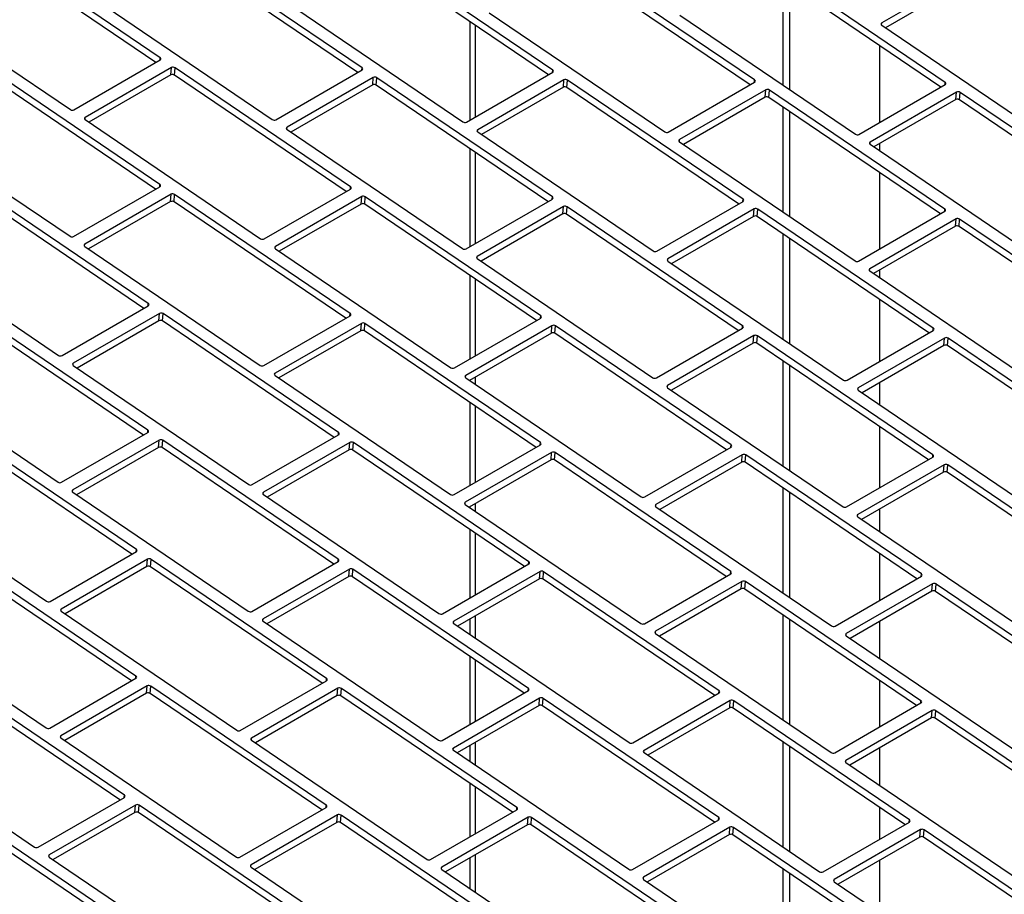
# Model space of a CAD drawing. Units: inches. Extents: x 9 to 586, y 9 to 376.
# Drawn here: x 236 to 241, y 276 to 281 of the extents above; entities that cross this region are included whole.
import ezdxf

# ---------------------------------------------------------------- set-up
doc = ezdxf.new("R2010")
doc.units = ezdxf.units.IN
doc.header["$MEASUREMENT"] = 0

msp = doc.modelspace()

# ---------------------------------------------------------------- linework, layer by layer
at = {"color": 7, "linetype": 'Continuous', "lineweight": 25, "ltscale": 35}
for p, q in [((236.7274, 280.5311), (235.7609, 281.1867)), ((236.7031, 280.5047), (235.7577, 281.146)), ((237.8389, 280.4763), (236.8725, 281.1319)), ((238.8889, 280.4633), (237.9224, 281.1189)), ((237.8147, 280.4499), (236.8693, 281.0912)), ((238.8646, 280.4369), (237.9192, 281.0782)), ((240.0004, 280.4085), (239.034, 281.064)), ((241.0504, 280.3955), (240.0839, 281.051)), ((239.9762, 280.3821), (239.0308, 281.0234)), ((241.0261, 280.3691), (240.0807, 281.0104)), ((241.1757, 280.9972), (240.7006, 280.7229)), ((240.1578, 280.3794), (240.1578, 280.9581)), ((240.1949, 280.3542), (240.1949, 280.9329)), ((241.1725, 280.9565), (240.7216, 280.6962)), ((235.2659, 280.9009), (236.2324, 280.2454)), ((236.3775, 280.8461), (237.344, 280.1906)), ((237.4274, 280.8331), (238.3939, 280.1775)), ((238.539, 280.7783), (239.5055, 280.1227)), ((239.5889, 280.7653), (240.5554, 280.1097)), ((240.7005, 280.7105), (241.667, 280.0549)), ((240.6899, 280.175), (240.6899, 280.5971)), ((236.2521, 280.2444), (236.7273, 280.5187)), ((236.701, 279.807), (235.7556, 280.4483)), ((236.7252, 279.8334), (235.7588, 280.4889)), ((236.789, 280.4769), (236.3138, 280.2026)), ((236.7857, 280.4362), (236.789, 280.4769)), ((236.8055, 280.4353), (236.8087, 280.4759)), ((237.7752, 279.8204), (236.8087, 280.4759)), ((237.3637, 280.1896), (237.8389, 280.4639)), ((238.4137, 280.1766), (238.8888, 280.4509)), ((236.7857, 280.4362), (236.3348, 280.1759)), ((237.7509, 279.794), (236.8055, 280.4353)), ((237.9005, 280.4221), (237.4254, 280.1478)), ((237.8973, 280.3814), (237.9005, 280.4221)), ((237.9171, 280.3804), (237.9203, 280.4211)), ((238.8868, 279.7655), (237.9203, 280.4211)), ((238.9505, 280.4091), (238.4753, 280.1348)), ((238.9472, 280.3684), (238.9505, 280.4091)), ((238.967, 280.3674), (238.9702, 280.4081)), ((239.9367, 279.7525), (238.9702, 280.4081)), ((239.5252, 280.1218), (240.0004, 280.3961)), ((237.8973, 280.3814), (237.4464, 280.1211)), ((238.8625, 279.7392), (237.9171, 280.3804)), ((238.9472, 280.3684), (238.4963, 280.1081)), ((239.9124, 279.7261), (238.967, 280.3674)), ((240.062, 280.3543), (239.5869, 280.0799)), ((240.0588, 280.3136), (240.062, 280.3543)), ((240.0786, 280.3126), (240.0818, 280.3533)), ((241.0483, 279.6977), (240.0818, 280.3533)), ((240.5752, 280.1087), (241.0503, 280.3831)), ((241.112, 280.3412), (240.6368, 280.0669)), ((241.1088, 280.3006), (241.112, 280.3412)), ((241.1285, 280.2996), (241.1317, 280.3403)), ((242.0982, 279.6847), (241.1317, 280.3403)), ((240.0588, 280.3136), (239.6079, 280.0533)), ((241.024, 279.6713), (240.0786, 280.3126)), ((241.1088, 280.3006), (240.6578, 280.0402)), ((242.0739, 279.6583), (241.1285, 280.2996)), ((240.1578, 279.6803), (240.1578, 280.2589)), ((240.1949, 279.6551), (240.1949, 280.2337)), ((235.2638, 280.2032), (236.2303, 279.5476)), ((236.3137, 280.1902), (237.2802, 279.5346)), ((237.4253, 280.1354), (238.3918, 279.4798)), ((238.4753, 280.1224), (239.4417, 279.4668)), ((239.5868, 280.0675), (240.5533, 279.412)), ((240.6368, 280.0545), (241.6032, 279.399)), ((240.6899, 280.0185), (240.6899, 280.0588)), ((240.6899, 279.4784), (240.6899, 279.898)), ((236.6372, 279.151), (235.6918, 279.7923)), ((236.6615, 279.1774), (235.695, 279.833)), ((236.25, 279.5467), (236.7252, 279.821)), ((237.3, 279.5337), (237.7751, 279.808)), ((236.7868, 279.7792), (236.3117, 279.5049)), ((236.7836, 279.7385), (236.3327, 279.4782)), ((236.7836, 279.7385), (236.7868, 279.7792)), ((236.8034, 279.7375), (236.8066, 279.7782)), ((237.7488, 279.0962), (236.8034, 279.7375)), ((237.7731, 279.1226), (236.8066, 279.7782)), ((237.8368, 279.7662), (237.3616, 279.4918)), ((237.8336, 279.7255), (237.8368, 279.7662)), ((237.8533, 279.7245), (237.8565, 279.7652)), ((238.823, 279.1096), (237.8565, 279.7652)), ((238.4115, 279.4788), (238.8867, 279.7531)), ((239.4615, 279.4658), (239.9367, 279.7401)), ((237.8336, 279.7255), (237.3826, 279.4652)), ((238.7987, 279.0832), (237.8533, 279.7245)), ((238.9484, 279.7113), (238.4732, 279.437)), ((238.9451, 279.6707), (238.9484, 279.7113)), ((238.9649, 279.6697), (238.9681, 279.7104)), ((239.9346, 279.0548), (238.9681, 279.7104)), ((239.9983, 279.6983), (239.5231, 279.424)), ((239.9951, 279.6576), (239.9983, 279.6983)), ((240.0148, 279.6567), (240.0181, 279.6973)), ((240.9845, 279.0418), (240.0181, 279.6973)), ((240.5731, 279.411), (241.0482, 279.6853)), ((238.9451, 279.6707), (238.4942, 279.4103)), ((239.9103, 279.0284), (238.9649, 279.6697)), ((239.9951, 279.6576), (239.5441, 279.3973)), ((240.9602, 279.0154), (240.0148, 279.6567)), ((241.1099, 279.6435), (240.6347, 279.3692)), ((241.1066, 279.6028), (241.1099, 279.6435)), ((241.1264, 279.6019), (241.1296, 279.6425)), ((242.0961, 278.987), (241.1296, 279.6425)), ((241.1066, 279.6028), (240.6557, 279.3425)), ((242.0718, 278.9606), (241.1264, 279.6019)), ((235.2001, 279.5473), (236.1665, 278.8917)), ((240.1578, 278.9811), (240.1578, 279.5597)), ((240.1949, 278.9559), (240.1949, 279.5345)), ((236.3116, 279.4924), (237.2781, 278.8369)), ((237.3616, 279.4794), (238.328, 278.8239)), ((238.4731, 279.4246), (239.4396, 278.7691)), ((239.5231, 279.4116), (240.4895, 278.756)), ((240.6347, 279.3568), (241.6011, 278.7012)), ((240.6899, 279.3193), (240.6899, 279.3622)), ((240.6899, 278.8593), (240.6899, 279.1988)), ((236.1863, 278.8907), (236.6614, 279.165)), ((236.6351, 278.4533), (235.6897, 279.0946)), ((236.6594, 278.4797), (235.6929, 279.1353)), ((236.7231, 279.1232), (236.2479, 278.8489)), ((236.7199, 279.0826), (236.7231, 279.1232)), ((236.7396, 279.0816), (236.7428, 279.1223)), ((237.7093, 278.4667), (236.7428, 279.1223)), ((237.2978, 278.8359), (237.773, 279.1102)), ((238.3478, 278.8229), (238.823, 279.0972)), ((236.7199, 279.0826), (236.2689, 278.8222)), ((237.685, 278.4403), (236.7396, 279.0816)), ((237.8347, 279.0684), (237.3595, 278.7941)), ((237.8314, 279.0277), (237.8347, 279.0684)), ((237.8512, 279.0268), (237.8544, 279.0674)), ((238.8209, 278.4119), (237.8544, 279.0674)), ((238.8846, 279.0554), (238.4094, 278.7811)), ((238.8814, 279.0147), (238.8846, 279.0554)), ((238.9011, 279.0138), (238.9044, 279.0544)), ((239.8708, 278.3989), (238.9044, 279.0544)), ((239.4594, 278.7681), (239.9345, 279.0424)), ((237.8314, 279.0277), (237.3805, 278.7674)), ((238.7966, 278.3855), (237.8512, 279.0268)), ((238.8814, 279.0147), (238.4304, 278.7544)), ((239.8465, 278.3725), (238.9011, 279.0138)), ((239.9962, 279.0006), (239.521, 278.7263)), ((239.9929, 278.9599), (239.9962, 279.0006)), ((240.0127, 278.9589), (240.0159, 278.9996)), ((240.9824, 278.344), (240.0159, 278.9996)), ((240.5093, 278.7551), (240.9845, 279.0294)), ((241.0461, 278.9876), (240.5709, 278.7133)), ((241.0429, 278.9469), (241.0461, 278.9876)), ((241.0626, 278.9459), (241.0659, 278.9866)), ((242.0323, 278.331), (241.0659, 278.9866)), ((239.9929, 278.9599), (239.542, 278.6996)), ((240.9581, 278.3176), (240.0127, 278.9589)), ((241.0429, 278.9469), (240.5919, 278.6866)), ((242.0081, 278.3046), (241.0626, 278.9459)), ((235.1979, 278.8495), (236.1644, 278.194)), ((236.2479, 278.8365), (237.2143, 278.181)), ((240.1578, 278.2819), (240.1578, 278.8605)), ((240.1949, 278.2567), (240.1949, 278.8353)), ((237.3594, 278.7817), (238.3259, 278.1261)), ((238.4094, 278.7687), (239.3758, 278.1131)), ((239.521, 278.7139), (240.4874, 278.0583)), ((240.6899, 278.6201), (240.6899, 278.7431)), ((240.5709, 278.7009), (241.5374, 278.0453)), ((240.6899, 278.1628), (240.6899, 278.4996)), ((236.5713, 277.7974), (235.6259, 278.4387)), ((236.5956, 277.8238), (235.6292, 278.4793)), ((236.1842, 278.193), (236.6593, 278.4673)), ((237.2341, 278.18), (237.7093, 278.4543)), ((236.721, 278.4255), (236.2458, 278.1512)), ((236.7177, 278.3848), (236.2668, 278.1245)), ((236.7177, 278.3848), (236.721, 278.4255)), ((236.7375, 278.3838), (236.7407, 278.4245)), ((237.6829, 277.7426), (236.7375, 278.3838)), ((237.7072, 277.769), (236.7407, 278.4245)), ((237.7709, 278.4125), (237.2957, 278.1382)), ((237.7677, 278.3718), (237.7709, 278.4125)), ((237.7874, 278.3708), (237.7907, 278.4115)), ((238.7571, 277.7559), (237.7907, 278.4115)), ((238.3457, 278.1252), (238.8208, 278.3995)), ((239.3956, 278.1121), (239.8708, 278.3865)), ((237.7677, 278.3718), (237.3167, 278.1115)), ((238.7328, 277.7295), (237.7874, 278.3708)), ((238.8825, 278.3577), (238.4073, 278.0833)), ((238.8793, 278.317), (238.8825, 278.3577)), ((238.899, 278.316), (238.9022, 278.3567)), ((239.8687, 277.7011), (238.9022, 278.3567)), ((239.9324, 278.3446), (239.4572, 278.0703)), ((239.9292, 278.304), (239.9324, 278.3446)), ((239.949, 278.303), (239.9522, 278.3437)), ((240.9186, 277.6881), (239.9522, 278.3437)), ((240.5072, 278.0573), (240.9824, 278.3316)), ((238.8793, 278.317), (238.4283, 278.0567)), ((239.8444, 277.6747), (238.899, 278.316)), ((239.9292, 278.304), (239.4783, 278.0436)), ((240.8944, 277.6617), (239.949, 278.303)), ((241.044, 278.2898), (240.5688, 278.0155)), ((241.0408, 278.2492), (241.044, 278.2898)), ((241.0605, 278.2482), (241.0638, 278.2889)), ((242.0302, 277.6333), (241.0638, 278.2889)), ((241.0408, 278.2492), (240.5898, 277.9888)), ((242.0059, 277.6069), (241.0605, 278.2482)), ((235.1342, 278.1936), (236.1006, 277.538)), ((236.2458, 278.1388), (237.2122, 277.4832)), ((237.2957, 278.1258), (238.2622, 277.4702)), ((240.1578, 277.5827), (240.1578, 278.1613)), ((240.1949, 277.5575), (240.1949, 278.1362)), ((238.4073, 278.0709), (239.3737, 277.4154)), ((239.4572, 278.0579), (240.4237, 277.4024)), ((240.5688, 278.0031), (241.5352, 277.3475)), ((240.6899, 277.921), (240.6899, 278.0466)), ((236.1204, 277.5371), (236.5956, 277.8114)), ((240.6899, 277.5437), (240.6899, 277.8004)), ((236.5692, 277.0996), (235.6238, 277.7409)), ((236.5935, 277.126), (235.627, 277.7816)), ((236.6572, 277.7696), (236.182, 277.4952)), ((236.654, 277.7289), (236.6572, 277.7696)), ((236.6738, 277.7279), (236.677, 277.7686)), ((237.6434, 277.113), (236.677, 277.7686)), ((237.232, 277.4822), (237.7071, 277.7565)), ((238.2819, 277.4692), (238.7571, 277.7435)), ((236.654, 277.7289), (236.203, 277.4686)), ((237.6192, 277.0866), (236.6738, 277.7279)), ((237.7688, 277.7147), (237.2936, 277.4404)), ((237.7656, 277.6741), (237.7688, 277.7147)), ((237.7853, 277.6731), (237.7885, 277.7138)), ((238.755, 277.0582), (237.7885, 277.7138)), ((238.8187, 277.7017), (238.3435, 277.4274)), ((238.8155, 277.661), (238.8187, 277.7017)), ((238.8353, 277.6601), (238.8385, 277.7008)), ((239.8049, 277.0452), (238.8385, 277.7008)), ((239.3935, 277.4144), (239.8687, 277.6887)), ((237.7656, 277.6741), (237.3146, 277.4137)), ((238.7307, 277.0318), (237.7853, 277.6731)), ((238.8155, 277.661), (238.3646, 277.4007)), ((239.7807, 277.0188), (238.8353, 277.6601)), ((239.9303, 277.6469), (239.4551, 277.3726)), ((239.9271, 277.6062), (239.9303, 277.6469)), ((239.9468, 277.6053), (239.9501, 277.6459)), ((240.9165, 276.9904), (239.9501, 277.6459)), ((240.4434, 277.4014), (240.9186, 277.6757)), ((240.9802, 277.6339), (240.5051, 277.3596)), ((240.977, 277.5932), (240.9802, 277.6339)), ((240.9968, 277.5922), (241, 277.6329)), ((241.9665, 276.9774), (241, 277.6329)), ((239.9271, 277.6062), (239.4761, 277.3459)), ((240.8922, 276.964), (239.9468, 277.6053)), ((240.977, 277.5932), (240.5261, 277.3329)), ((241.9422, 276.951), (240.9968, 277.5922)), ((235.1321, 277.4959), (236.0985, 276.8403)), ((236.182, 277.4828), (237.1485, 276.8273)), ((240.1578, 276.8835), (240.1578, 277.4622)), ((237.2936, 277.428), (238.26, 276.7725)), ((238.3435, 277.415), (239.31, 276.7594)), ((240.1949, 276.8584), (240.1949, 277.437)), ((240.6899, 277.2218), (240.6899, 277.4275)), ((239.4551, 277.3602), (240.4215, 276.7046)), ((240.505, 277.3472), (241.4715, 276.6916)), ((236.5055, 276.4437), (235.5601, 277.085)), ((236.5297, 276.4701), (235.5633, 277.1257)), ((236.1183, 276.8393), (236.5935, 277.1136)), ((237.1682, 276.8263), (237.6434, 277.1006)), ((240.6899, 276.8472), (240.6899, 277.1012)), ((236.6551, 277.0718), (236.1799, 276.7975)), ((236.6519, 277.0311), (236.2009, 276.7708)), ((236.6519, 277.0311), (236.6551, 277.0718)), ((236.6716, 277.0302), (236.6749, 277.0708)), ((237.617, 276.3889), (236.6716, 277.0302)), ((237.6413, 276.4153), (236.6749, 277.0708)), ((237.705, 277.0588), (237.2299, 276.7845)), ((237.7018, 277.0181), (237.705, 277.0588)), ((237.7216, 277.0172), (237.7248, 277.0578)), ((238.6913, 276.4023), (237.7248, 277.0578)), ((238.2798, 276.7715), (238.755, 277.0458)), ((239.3297, 276.7585), (239.8049, 277.0328)), ((237.7018, 277.0181), (237.2509, 276.7578)), ((238.667, 276.3759), (237.7216, 277.0172)), ((238.8166, 277.004), (238.3414, 276.7297)), ((238.8134, 276.9633), (238.8166, 277.004)), ((238.8331, 276.9623), (238.8364, 277.003)), ((239.8028, 276.3474), (238.8364, 277.003)), ((239.8665, 276.991), (239.3914, 276.7167)), ((239.8633, 276.9503), (239.8665, 276.991)), ((239.8831, 276.9493), (239.8863, 276.99)), ((240.8528, 276.3344), (239.8863, 276.99)), ((240.4413, 276.7037), (240.9165, 276.978)), ((238.8134, 276.9633), (238.3624, 276.703)), ((239.7786, 276.321), (238.8331, 276.9623)), ((239.8633, 276.9503), (239.4124, 276.69)), ((240.8285, 276.308), (239.8831, 276.9493)), ((240.9781, 276.9362), (240.5029, 276.6618)), ((240.9749, 276.8955), (240.9781, 276.9362)), ((240.9947, 276.8945), (240.9979, 276.9352)), ((241.9643, 276.2796), (240.9979, 276.9352)), ((240.9749, 276.8955), (240.524, 276.6352)), ((241.9401, 276.2532), (240.9947, 276.8945)), ((235.0683, 276.8399), (236.0348, 276.1844)), ((236.1799, 276.7851), (237.1463, 276.1295)), ((237.2298, 276.7721), (238.1963, 276.1165)), ((240.1578, 276.1844), (240.1578, 276.763)), ((238.3414, 276.7173), (239.3079, 276.0617)), ((239.3913, 276.7043), (240.3578, 276.0487)), ((240.1949, 276.1592), (240.1949, 276.7378)), ((240.6899, 276.5226), (240.6899, 276.7309)), ((240.5029, 276.6494), (241.4694, 275.9939)), ((236.0545, 276.1834), (236.5297, 276.4577)), ((236.5033, 275.746), (235.5579, 276.3872)), ((236.5276, 275.7724), (235.5612, 276.4279)), ((236.5913, 276.4159), (236.1162, 276.1416)), ((236.5881, 276.3752), (236.1372, 276.1149)), ((236.5881, 276.3752), (236.5913, 276.4159)), ((236.6079, 276.3742), (236.6111, 276.4149)), ((237.5776, 275.7593), (236.6111, 276.4149)), ((237.1661, 276.1286), (237.6413, 276.4029)), ((238.216, 276.1155), (238.6912, 276.3899)), ((240.6899, 276.228), (240.6899, 276.4021)), ((237.5533, 275.7329), (236.6079, 276.3742)), ((237.7029, 276.3611), (237.2277, 276.0867)), ((237.6997, 276.3204), (237.2487, 276.0601)), ((237.6997, 276.3204), (237.7029, 276.3611)), ((237.7194, 276.3194), (237.7227, 276.3601)), ((238.6891, 275.7045), (237.7227, 276.3601)), ((238.7528, 276.3481), (238.2777, 276.0737)), ((238.7496, 276.3074), (238.7528, 276.3481)), ((238.7694, 276.3064), (238.7726, 276.3471)), ((239.7391, 275.6915), (238.7726, 276.3471)), ((239.3276, 276.0607), (239.8028, 276.335)), ((240.3776, 276.0477), (240.8527, 276.322)), ((238.6649, 275.6781), (237.7194, 276.3194)), ((238.7496, 276.3074), (238.2987, 276.0471)), ((239.7148, 275.6651), (238.7694, 276.3064)), ((239.8644, 276.2932), (239.3892, 276.0189)), ((239.8612, 276.2526), (239.8644, 276.2932)), ((239.881, 276.2516), (239.8842, 276.2923)), ((240.8506, 275.6367), (239.8842, 276.2923)), ((240.9144, 276.2802), (240.4392, 276.0059)), ((240.9111, 276.2395), (240.9144, 276.2802)), ((240.9309, 276.2386), (240.9341, 276.2792)), ((241.9006, 275.6237), (240.9341, 276.2792)), ((239.8612, 276.2526), (239.4103, 275.9922)), ((240.8264, 275.6103), (239.881, 276.2516)), ((240.9111, 276.2395), (240.4602, 275.9792)), ((241.8763, 275.5973), (240.9309, 276.2386)), ((236.1161, 276.1292), (237.0826, 275.4736)), ((240.6899, 275.8234), (240.6899, 276.1118)), ((237.2277, 276.0743), (238.1942, 275.4188)), ((238.2776, 276.0613), (239.2441, 275.4058)), ((240.1578, 275.4852), (240.1578, 276.0638)), ((239.3892, 276.0065), (240.3557, 275.351)), ((240.1949, 275.46), (240.1949, 276.0386)), ((240.4391, 275.9935), (241.4056, 275.3379))]:
    msp.add_line(p, q, dxfattribs=at)
at = {"color": 8, "linetype": 'Continuous', "lineweight": 25, "ltscale": 35}
for p, q in [((238.4323, 280.7301), (238.4323, 280.1873)), ((240.6996, 280.7111), (240.7006, 280.7229)), ((238.463, 280.2051), (238.463, 280.7093)), ((236.7263, 280.5181), (236.7274, 280.5311)), ((237.8379, 280.4633), (237.8389, 280.4763)), ((238.8878, 280.4503), (238.8889, 280.4633)), ((239.9994, 280.3955), (240.0004, 280.4085)), ((241.0494, 280.3825), (241.0504, 280.3955)), ((236.3129, 280.1908), (236.3138, 280.2026)), ((237.4244, 280.136), (237.4254, 280.1478)), ((238.4744, 280.123), (238.4753, 280.1348)), ((239.5859, 280.0682), (239.5869, 280.0799)), ((240.6359, 280.0552), (240.6368, 280.0669)), ((238.4323, 280.0309), (238.4323, 279.4908)), ((238.463, 279.5085), (238.463, 280.0101)), ((236.7242, 279.8204), (236.7252, 279.8334)), ((237.7742, 279.8074), (237.7752, 279.8204)), ((238.8857, 279.7526), (238.8868, 279.7655)), ((239.9357, 279.7396), (239.9367, 279.7525)), ((241.0472, 279.6847), (241.0483, 279.6977)), ((236.3107, 279.4931), (236.3117, 279.5049)), ((237.3607, 279.4801), (237.3616, 279.4918)), ((238.4722, 279.4253), (238.4732, 279.437)), ((239.5222, 279.4123), (239.5231, 279.424)), ((240.6338, 279.3574), (240.6347, 279.3692)), ((238.4323, 279.3318), (238.4323, 278.8717)), ((238.463, 278.8894), (238.463, 279.311)), ((236.6605, 279.1645), (236.6615, 279.1774)), ((237.772, 279.1097), (237.7731, 279.1226)), ((238.822, 279.0966), (238.823, 279.1096)), ((239.9335, 279.0418), (239.9346, 279.0548)), ((240.9835, 279.0288), (240.9845, 279.0418)), ((236.247, 278.8372), (236.2479, 278.8489)), ((237.3586, 278.7824), (237.3595, 278.7941)), ((238.4085, 278.7693), (238.4094, 278.7811)), ((238.463, 278.7323), (238.463, 278.7732)), ((238.4323, 278.7555), (238.4323, 278.7531)), ((239.5201, 278.7145), (239.521, 278.7263)), ((240.57, 278.7015), (240.5709, 278.7133)), ((238.4323, 278.6326), (238.4323, 278.1752)), ((238.463, 278.1929), (238.463, 278.6118)), ((236.6583, 278.4667), (236.6594, 278.4797)), ((237.7083, 278.4537), (237.7093, 278.4667)), ((238.8198, 278.3989), (238.8209, 278.4119)), ((239.8698, 278.3859), (239.8708, 278.3989)), ((240.9814, 278.3311), (240.9824, 278.344)), ((236.2449, 278.1394), (236.2458, 278.1512)), ((237.2948, 278.1264), (237.2957, 278.1382)), ((238.4064, 278.0716), (238.4073, 278.0833)), ((238.4323, 278.059), (238.4323, 278.054)), ((238.463, 278.0331), (238.463, 278.0767)), ((239.4563, 278.0586), (239.4572, 278.0703)), ((240.5679, 278.0038), (240.5688, 278.0155)), ((238.4323, 277.9334), (238.4323, 277.556)), ((238.463, 277.5738), (238.463, 277.9126)), ((236.5946, 277.8108), (236.5956, 277.8238)), ((237.7062, 277.756), (237.7072, 277.769)), ((238.7561, 277.743), (238.7571, 277.7559)), ((239.8677, 277.6881), (239.8687, 277.7011)), ((240.9176, 277.6751), (240.9186, 277.6881)), ((236.1811, 277.4835), (236.182, 277.4952)), ((237.2927, 277.4287), (237.2936, 277.4404)), ((238.3426, 277.4157), (238.3435, 277.4274)), ((238.4323, 277.4398), (238.4323, 277.3548)), ((238.463, 277.334), (238.463, 277.4576)), ((239.4542, 277.3609), (239.4551, 277.3726)), ((240.5041, 277.3478), (240.5051, 277.3596)), ((238.4323, 277.2342), (238.4323, 276.8595)), ((238.463, 276.8772), (238.463, 277.2134)), ((236.5925, 277.1131), (236.5935, 277.126)), ((237.6424, 277.1), (237.6434, 277.113)), ((238.754, 277.0452), (238.755, 277.0582)), ((239.8039, 277.0322), (239.8049, 277.0452)), ((240.9155, 276.9774), (240.9165, 276.9904)), ((236.179, 276.7858), (236.1799, 276.7975)), ((237.2289, 276.7727), (237.2299, 276.7845)), ((238.463, 276.6348), (238.463, 276.761)), ((238.3405, 276.7179), (238.3414, 276.7297)), ((238.4323, 276.7433), (238.4323, 276.6556)), ((239.3904, 276.7049), (239.3914, 276.7167)), ((240.502, 276.6501), (240.5029, 276.6618)), ((238.4323, 276.5351), (238.4323, 276.2404)), ((238.463, 276.2581), (238.463, 276.5142)), ((236.5287, 276.4571), (236.5297, 276.4701)), ((237.6403, 276.4023), (237.6413, 276.4153)), ((238.6902, 276.3893), (238.6913, 276.4023)), ((239.8018, 276.3345), (239.8028, 276.3474)), ((240.8517, 276.3215), (240.8528, 276.3344)), ((236.1152, 276.1298), (236.1162, 276.1416)), ((238.4323, 276.1242), (238.4323, 275.9564)), ((238.463, 275.9356), (238.463, 276.1419)), ((237.2268, 276.075), (237.2277, 276.0867)), ((238.2767, 276.062), (238.2777, 276.0737)), ((239.3883, 276.0072), (239.3892, 276.0189)), ((240.4383, 275.9942), (240.4392, 276.0059))]:
    msp.add_line(p, q, dxfattribs=at)
at = {"color": 7, "linetype": 'Continuous', "lineweight": 25, "ltscale": 1225}
for centre, radius, start, end in [((240.7034, 280.7167), 0.00683, 114.6148, 245.0685), ((236.7245, 280.5249), 0.00684, 294.649, 64.9916), ((236.798, 280.459), 0.02, 57.5862, 116.7641), ((237.8361, 280.4701), 0.00683, 294.5886, 65.052), ((238.886, 280.4571), 0.00683, 294.5946, 65.046), ((236.7948, 280.4183), 0.0201, 57.6365, 116.7449), ((237.9096, 280.4042), 0.02, 57.6074, 116.7722), ((238.9595, 280.3912), 0.02, 57.6115, 116.7681), ((239.9976, 280.4023), 0.00683, 294.6282, 65.0553), ((241.0475, 280.3893), 0.00683, 294.6347, 65.006), ((237.9063, 280.3635), 0.02, 57.6115, 116.7681), ((238.9563, 280.3505), 0.02, 57.6115, 116.7681), ((240.0711, 280.3364), 0.02, 57.6127, 116.7501), ((241.121, 280.3233), 0.0201, 57.6348, 116.7448), ((240.0678, 280.2957), 0.02, 57.6103, 116.7543), ((241.1178, 280.2827), 0.0201, 57.6389, 116.7407), ((236.2431, 280.2623), 0.02, 237.5887, 296.7599), ((236.3166, 280.1964), 0.00683, 114.6403, 244.9949), ((237.3547, 280.2075), 0.02, 237.5879, 296.7439), ((238.4046, 280.1944), 0.02, 237.5572, 296.7914), ((237.4282, 280.1416), 0.00683, 114.6064, 245.0769), ((238.4781, 280.1286), 0.00683, 114.5752, 245.0652), ((239.5162, 280.1396), 0.02, 237.5867, 296.7619), ((239.5897, 280.0737), 0.00683, 114.5752, 245.0652), ((240.5661, 280.1266), 0.02, 237.5942, 296.7543), ((240.6396, 280.0607), 0.00683, 114.5816, 245.0588), ((236.7224, 279.8272), 0.00683, 294.6282, 65.0553), ((237.7723, 279.8142), 0.00683, 294.6406, 65), ((236.7926, 279.7206), 0.02, 57.6127, 116.7501), ((236.7959, 279.7613), 0.02, 57.6086, 116.7541), ((237.8458, 279.7482), 0.0201, 57.6389, 116.7407), ((238.8839, 279.7594), 0.00683, 294.5886, 65.052), ((239.9338, 279.7463), 0.00683, 294.5886, 65.052), ((237.8426, 279.7076), 0.0201, 57.6389, 116.7407), ((238.9574, 279.6934), 0.02, 57.6115, 116.7681), ((240.0073, 279.6804), 0.02, 57.6074, 116.7722), ((241.0454, 279.6915), 0.00683, 294.6344, 65.0544), ((238.9542, 279.6528), 0.02, 57.6091, 116.7723), ((240.0041, 279.6398), 0.02, 57.6115, 116.7681), ((241.1189, 279.6256), 0.02, 57.6091, 116.7554), ((241.1157, 279.5849), 0.0201, 57.6287, 116.7012), ((236.241, 279.5646), 0.02, 237.5867, 296.7619), ((237.2909, 279.5515), 0.02, 237.5846, 296.764), ((236.3145, 279.4986), 0.00683, 114.5668, 245.0736), ((237.3644, 279.4856), 0.00683, 114.6212, 245.0192), ((238.4025, 279.4967), 0.02, 237.5879, 296.7439), ((239.4525, 279.4837), 0.02, 237.5867, 296.7619), ((238.476, 279.4308), 0.00683, 114.6148, 245.0685), ((239.526, 279.4178), 0.00683, 114.5668, 245.0736), ((240.564, 279.4289), 0.02, 237.5879, 296.7588), ((240.6375, 279.363), 0.00683, 114.5641, 245.071), ((236.6586, 279.1713), 0.00683, 294.5946, 65.046), ((236.7321, 279.1053), 0.02, 57.6115, 116.7681), ((237.7702, 279.1164), 0.00683, 294.6282, 65.0553), ((238.8201, 279.1034), 0.00683, 294.6347, 65.006), ((236.7289, 279.0647), 0.02, 57.6115, 116.7681), ((237.8437, 279.0505), 0.02, 57.6127, 116.7501), ((238.8936, 279.0375), 0.0201, 57.6348, 116.7448), ((239.9317, 279.0486), 0.00683, 294.5948, 65.0511), ((240.9816, 279.0356), 0.00683, 294.5775, 65.0577), ((237.8405, 279.0098), 0.02, 57.6103, 116.7543), ((238.8904, 278.9968), 0.0201, 57.6389, 116.7407), ((240.0052, 278.9827), 0.02, 57.6079, 116.7734), ((241.0551, 278.9697), 0.02, 57.6128, 116.765), ((240.002, 278.942), 0.0201, 57.6275, 116.7193), ((241.0519, 278.929), 0.02, 57.6102, 116.7711), ((236.1773, 278.9086), 0.02, 237.5572, 296.7914), ((236.2508, 278.8427), 0.00683, 114.5752, 245.0652), ((237.2888, 278.8538), 0.02, 237.5867, 296.7619), ((238.3388, 278.8408), 0.0201, 237.6141, 296.7345), ((237.3623, 278.7879), 0.00683, 114.5752, 245.0652), ((238.4123, 278.7749), 0.00683, 114.6128, 245.0276), ((239.4503, 278.786), 0.02, 237.5891, 296.7408), ((239.5238, 278.7201), 0.00683, 114.6036, 245.0743), ((240.5003, 278.773), 0.02, 237.5831, 296.7672), ((240.5738, 278.707), 0.00683, 114.5814, 245.0644), ((236.6565, 278.4735), 0.00683, 294.5886, 65.052), ((237.7064, 278.4605), 0.00683, 294.5886, 65.052), ((236.7268, 278.3669), 0.02, 57.6091, 116.7723), ((236.73, 278.4076), 0.02, 57.6115, 116.7681), ((237.7799, 278.3946), 0.02, 57.6074, 116.7722), ((238.818, 278.4057), 0.00683, 294.6344, 65.0544), ((239.8679, 278.3927), 0.00683, 294.6235, 65.0117), ((237.7767, 278.3539), 0.02, 57.6115, 116.7681), ((238.8915, 278.3398), 0.02, 57.6091, 116.7554), ((239.9414, 278.3267), 0.0201, 57.6402, 116.7377), ((240.9795, 278.3378), 0.00683, 294.5824, 65.0528), ((238.8883, 278.2991), 0.0201, 57.6287, 116.7012), ((239.9382, 278.2861), 0.0201, 57.6376, 116.7437), ((241.053, 278.2719), 0.02, 57.6102, 116.7711), ((241.0498, 278.2312), 0.0201, 57.6285, 116.7218), ((236.1751, 278.2109), 0.02, 237.5879, 296.7439), ((237.2251, 278.1979), 0.02, 237.5867, 296.7619), ((236.2486, 278.145), 0.00683, 114.6148, 245.0685), ((237.2986, 278.132), 0.00683, 114.5668, 245.0736), ((238.3366, 278.143), 0.02, 237.5879, 296.7588), ((239.3866, 278.1301), 0.0201, 237.6105, 296.7398), ((238.4101, 278.0771), 0.00683, 114.5641, 245.071), ((239.4601, 278.0641), 0.00683, 114.6275, 245.0184), ((240.4982, 278.0752), 0.02, 237.5866, 296.7469), ((240.5717, 278.0093), 0.00683, 114.6086, 245.0694), ((236.5927, 277.8176), 0.00683, 294.6035, 65.0372), ((236.663, 277.711), 0.02, 57.619, 116.7605), ((236.6662, 277.7517), 0.02, 57.615, 116.7646), ((237.7043, 277.7628), 0.00683, 294.5948, 65.0511), ((238.7542, 277.7497), 0.00683, 294.5775, 65.0577), ((237.7746, 277.6561), 0.0201, 57.6275, 116.7193), ((237.7778, 277.6968), 0.02, 57.6079, 116.7734), ((238.8277, 277.6838), 0.02, 57.6128, 116.765), ((239.8658, 277.6949), 0.00683, 294.622, 65.0561), ((240.9157, 277.6819), 0.00683, 294.6409, 65.0051), ((238.8245, 277.6432), 0.02, 57.6102, 116.7711), ((239.9393, 277.629), 0.02, 57.6114, 116.7531), ((240.9893, 277.616), 0.0201, 57.6353, 116.7461), ((239.9361, 277.5883), 0.0201, 57.6297, 116.7038), ((240.986, 277.5753), 0.0201, 57.6388, 116.7391), ((236.1114, 277.555), 0.0201, 237.6141, 296.7345), ((236.1849, 277.489), 0.00683, 114.6128, 245.0276), ((237.223, 277.5001), 0.02, 237.5891, 296.7408), ((238.2729, 277.4871), 0.02, 237.5831, 296.7672), ((237.2965, 277.4342), 0.00683, 114.6036, 245.0743), ((238.3464, 277.4212), 0.00683, 114.5814, 245.0644), ((239.3845, 277.4323), 0.02, 237.5854, 296.7649), ((239.458, 277.3664), 0.00683, 114.569, 245.0661), ((240.4344, 277.4193), 0.0201, 237.6154, 296.7314), ((240.5079, 277.3534), 0.00683, 114.6101, 245.025), ((236.5906, 277.1198), 0.00683, 294.6344, 65.0544), ((237.6405, 277.1068), 0.00683, 294.5923, 65.0429), ((236.6609, 277.0132), 0.0201, 57.6287, 116.7012), ((236.6641, 277.0539), 0.02, 57.6091, 116.7554), ((237.7141, 277.0409), 0.02, 57.6203, 116.7575), ((238.7521, 277.052), 0.00683, 294.5824, 65.0528), ((239.8021, 277.039), 0.00683, 294.5948, 65.0511), ((237.7108, 277.0002), 0.02, 57.6178, 116.7636), ((238.8256, 276.9861), 0.02, 57.6102, 116.7711), ((239.8756, 276.9731), 0.02, 57.6079, 116.7734), ((240.9136, 276.9842), 0.00683, 294.6177, 65.0603), ((238.8224, 276.9454), 0.0201, 57.6285, 116.7218), ((239.8723, 276.9324), 0.02, 57.6114, 116.7664), ((240.9871, 276.9183), 0.02, 57.614, 116.747), ((240.9839, 276.8776), 0.0201, 57.632, 116.7015), ((236.1093, 276.8572), 0.02, 237.5879, 296.7588), ((237.1592, 276.8442), 0.0201, 237.6105, 296.7398), ((236.1828, 276.7913), 0.00683, 114.5641, 245.071), ((237.2327, 276.7783), 0.00683, 114.6275, 245.0184), ((238.2708, 276.7894), 0.02, 237.5866, 296.7469), ((239.3207, 276.7764), 0.02, 237.5879, 296.7588), ((238.3443, 276.7235), 0.00683, 114.6086, 245.0694), ((239.3942, 276.7105), 0.00683, 114.5641, 245.071), ((240.4323, 276.7216), 0.02, 237.6031, 296.7473), ((240.5058, 276.6556), 0.00683, 114.5814, 245.0644), ((236.5269, 276.4639), 0.00683, 294.617, 65.061), ((236.5971, 276.3573), 0.02, 57.6114, 116.7531), ((236.6004, 276.398), 0.02, 57.614, 116.747), ((237.6384, 276.4091), 0.00683, 294.622, 65.0561), ((238.6884, 276.3961), 0.00683, 294.6097, 65.0363), ((237.7087, 276.3025), 0.0201, 57.6297, 116.7038), ((237.7119, 276.3432), 0.02, 57.6114, 116.7531), ((238.7619, 276.3302), 0.02, 57.6155, 116.7659), ((239.7999, 276.3413), 0.00683, 294.5782, 65.057), ((240.8499, 276.3282), 0.00683, 294.5824, 65.0528), ((238.7587, 276.2895), 0.02, 57.6189, 116.7589), ((239.8734, 276.2753), 0.02, 57.6128, 116.765), ((240.9234, 276.2623), 0.02, 57.6102, 116.7711), ((239.8702, 276.2346), 0.0201, 57.6308, 116.7195), ((240.9202, 276.2217), 0.02, 57.6079, 116.7734), ((236.0455, 276.2013), 0.02, 237.5831, 296.7672), ((236.119, 276.1354), 0.00683, 114.5814, 245.0644), ((237.1571, 276.1464), 0.02, 237.5854, 296.7649), ((238.207, 276.1335), 0.0201, 237.6154, 296.7314), ((237.2306, 276.0805), 0.00683, 114.569, 245.0661), ((238.2805, 276.0675), 0.00683, 114.6101, 245.025), ((239.3186, 276.0786), 0.02, 237.6043, 296.7292), ((239.3921, 276.0127), 0.00683, 114.621, 245.0677), ((240.3685, 276.0656), 0.02, 237.5854, 296.7649), ((240.442, 275.9997), 0.00683, 114.569, 245.0661)]:
    msp.add_arc(centre, radius, start, end, dxfattribs=at)

doc.saveas('drawing.dxf')
